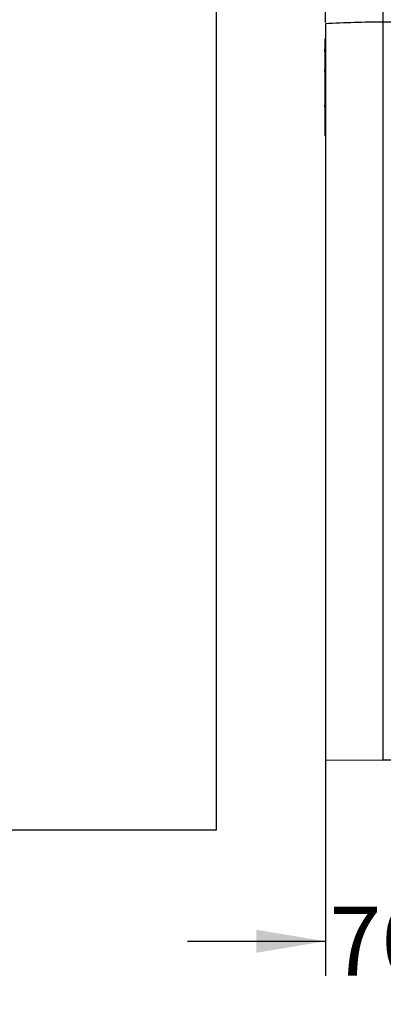
# Model space of a CAD drawing. Units: millimetres. Extents: x 0 to 356, y 0 to 204.
# Drawn here: x 76 to 92, y 98 to 142 of the extents above; entities that cross this region are included whole.
import ezdxf
from ezdxf import colors
from ezdxf.entities.mleader import LeaderData, LeaderLine
from ezdxf.enums import TextEntityAlignment as Align
from ezdxf.math import Vec2, Vec3

# ---------------------------------------------------------------- set-up
doc = ezdxf.new("R2010")
doc.units = ezdxf.units.MM
doc.layers.add('PATA-08PLAST-XXX', color=7, linetype='Continuous')
doc.layers.add('Predeterminado', color=7, linetype='Continuous')
doc.styles.add('SEACAD_Arial', font='arial.ttf')
doc.dimstyles.new('ISO', dxfattribs={"dimtxt": 3.125, "dimasz": 3.125, "dimexe": 1.5625, "dimexo": 0, "dimgap": 0.78125, "dimtad": 0, "dimdec": 0, "dimlfac": 13.333333, "dimtxsty": 'SEACAD_Arial', "dimblk1": '_SE_FILLED', "dimblk2": '_SE_FILLED', "dimsah": 1, "dimcen": 1.5625, "dimadec": 1, "dimazin": 0, "dimtfac": 0.5, "dimtmove": 0, "dimatfit": 3, "dimfxl": 1, "dimarcsym": 0})
picture_1 = doc.add_image_def('image1.jpg', size_in_pixel=(1166, 806))

# ---------------------------------------------------------------- blocks, each defined once
blk = doc.blocks.new('SE')
at = {"layer": 'PATA-08PLAST-XXX', "color": 7, "linetype": 'Continuous'}
for p, q in [((89.647, 142.326), (89.647, 170.91)), ((92.272, 142.347), (92.272, 151.605)), ((89.647, 142.272), (89.647, 108.92)), ((92.272, 141.972), (92.272, 142.347)), ((92.272, 139.316), (92.272, 141.972)), ((92.272, 139.241), (92.272, 139.316)), ((92.272, 108.897), (92.272, 139.241)), ((89.647, 108.92), (92.272, 108.897)), ((94.897, 108.92), (92.272, 108.897))]:
    blk.add_line(p, q, dxfattribs=at)
for centre, radius, start, end in [((68.338, 142.017), 21.312, 357.4393, 358.8761), ((51.252, 141.527), 38.395, 359.8896, 0.1076), ((89.809, 141.061), 0.18, 178.643, 179.9879), ((3.512, 139.057), 86.14, 0.6144, 1.33245), ((89.809, 141.061), 0.18, 180.6819, 205.8024), ((36.291, 141.898), 53.36, 358.4292, 358.6756), ((95.582, 140.264), 5.953, 178.3533, 180.7963), ((-78.73, 137.37), 168.382, 0.48553, 0.957), ((218.557, 139.168), 128.911, 179.77272, 180.22949), ((32.082, 140.024), 57.565, 359.92482, 0.07168), ((7.605, 139.766), 82.042, 359.93938, 0.05756), ((36.291, 140.302), 53.36, 358.4292, 358.9693), ((95.582, 138.669), 5.953, 178.3533, 180.7963), ((-78.73, 135.774), 168.382, 0.48553, 0.957), ((218.557, 137.572), 128.911, 179.77272, 180.22949), ((7.605, 138.171), 82.042, 359.93938, 0.05756)]:
    blk.add_arc(centre, radius, start, end, dxfattribs=at)
for points in [[(92.272, 142.347), (91.397, 142.347), (90.522, 142.322), (89.647, 142.272)], [(94.897, 142.272), (94.023, 142.322), (93.148, 142.347), (92.272, 142.347)], [(89.647, 139.949), (89.647, 139.962), (89.647, 139.974), (89.647, 139.987)], [(89.647, 139.849), (89.647, 139.881), (89.647, 139.914), (89.647, 139.946)]]:
    blk.add_open_spline(points, degree=3, dxfattribs=at)
for points, knots in [([(89.647, 140.983), (89.647, 141.033), (89.647, 141.083), (89.647, 141.133), (89.647, 141.24), (89.647, 141.346), (89.647, 141.453)], [0, 0, 0, 0, 0.318877, 0.318877, 0.318877, 1, 1, 1, 1]), ([(89.647, 140.096), (89.647, 140.146), (89.647, 140.196), (89.647, 140.246), (89.647, 140.446), (89.647, 140.646), (89.647, 140.846), (89.647, 140.892), (89.647, 140.937), (89.647, 140.983)], [0, 0, 0, 0, 0.169166, 0.169166, 0.169166, 0.84583, 0.84583, 0.84583, 1, 1, 1, 1]), ([(89.647, 138.253), (89.647, 138.303), (89.647, 138.352), (89.647, 138.402), (89.647, 138.485), (89.647, 138.568), (89.647, 138.651)], [0, 0, 0, 0, 0.1691661, 0.1691661, 0.1691661, 0.4531173, 0.4531173, 0.4531173, 0.4531173])]:
    blk.add_open_spline(points, degree=3, knots=knots, dxfattribs=at)
blk = doc.blocks.new('DMBLK42')
at = {"layer": 'Predeterminado', "linetype": 'Continuous'}
for points in [[(86.522, 100.17), (89.647, 100.691), (86.522, 101.211)], [(98.022, 100.17), (98.022, 101.211), (94.897, 100.691)]]:
    blk.add_hatch(color=7, dxfattribs=at).paths.add_polyline_path(points)
at = {"layer": 'Predeterminado', "color": 7, "linetype": 'Continuous'}
for p, q in [((94.897, 150.833), (94.897, 99.128)), ((89.647, 108.92), (89.647, 99.128)), ((83.397, 100.691), (89.647, 100.691)), ((94.897, 100.691), (101.147, 100.691))]:
    blk.add_line(p, q, dxfattribs=at)
at = {"layer": 'Predeterminado', "color": 7, "linetype": 'Continuous', "style": 'SEACAD_Arial'}
blk.add_text('70', height=3.125, dxfattribs=at).set_placement((89.827, 102.253), align=Align.TOP_LEFT)
blk = doc.blocks.new('_SE_FILLED')
at = {"color": 0}
blk.add_line((0, 0), (-1, 0), dxfattribs=at)
blk.add_solid([(0, 0), (-1, -0.1665), (-1, 0.1665), (0, 0)], dxfattribs=at)
blk = doc.blocks.new('_DOT')
at = {"color": 0}
blk.add_line((0, 0), (-1, 0), dxfattribs=at)
at = {"color": 0, "const_width": 0.333}
blk.add_lwpolyline([(-0.1665, 0, 1), (0.1665, 0, 1)], format="xyb", close=True, dxfattribs=at)

msp = doc.modelspace()

# ---------------------------------------------------------------- block references
at = {"layer": 'Predeterminado'}
msp.add_blockref('SE', (0, 0), dxfattribs=at)

# ---------------------------------------------------------------- dimensions: what is measured, and where the dimension line sits
at = {"layer": 'Predeterminado', "color": 7, "linetype": 'Continuous'}
dim = msp.add_linear_dim(base=(94.89735, 100.69061), p1=(89.64735, 108.92032), p2=(94.89735, 150.83307), text='\\A1;<>', dimstyle='ISO', override={"dimdec": 2}, dxfattribs=at)
dim.commit()
dim.dimension.update_dxf_attribs({"geometry": 'DMBLK42', "text_midpoint": (92.27235, 100.69061), "dimtype": 160})

# ---------------------------------------------------------------- referenced raster images: frames only (the image files are external)
image = msp.add_image(picture_1, insert=(4.69969, 105.72661), size_in_units=(80, 55.30017))
image.dxf.flags = 7

# ---------------------------------------------------------------- leaders
ml = msp.add_multileader_mtext('Standard', dxfattribs=at)
ml.set_content('{\\pxsm0.9;\\fCalibri|b0||i0||c0|p34;\\W1.;Documento no contractual - Document no contractual - Non-contractual document - Non-contractual document - Documento não contratual\\P}', color=256)
ml.set_leader_properties()
ml.set_arrow_properties(name='DOT')
ml.build(insert=Vec2(0, 0))
ml.multileader.update_dxf_attribs({"leader_type": 0, "has_text_frame": 1, "dogleg_length": 0, "arrow_head_size": 1.8})
ctx = ml.context
ctx.base_point, ctx.char_height, ctx.arrow_head_size, ctx.plane_x_axis, ctx.plane_y_axis = Vec3(306.22662, 35.13378), 1.8, 1.8, Vec3(0, 1), Vec3(-1, 0)
notes = []
notes.append((ctx, [(0, (0, 0, 0), (0, 0), (1, 0), 1, [])]))
ctx.mtext.insert, ctx.mtext.text_direction, ctx.mtext.rotation = Vec3(305.32662, 37.13378), Vec3(0, 1), 1.57079633
ml = msp.add_multileader_mtext('Standard', dxfattribs=at)
ml.set_content('{\\pxsm0.9;\\fArial TUR|b0||i0||c0|p34;\\W1.;Banco 08PLAST, sin apoyabrazos,fabricado en Polipropileno y Poliamida,medidas 1650x595x830 mm,disponible en varios colores.\\P}', color=256)
ml.set_leader_properties()
ml.set_arrow_properties(name='DOT')
ml.build(insert=Vec2(0, 0))
ml.multileader.update_dxf_attribs({"leader_type": 0, "dogleg_length": 0, "arrow_head_size": 2.5})
ctx = ml.context
ctx.base_point, ctx.char_height, ctx.arrow_head_size = Vec3(6.63944, 192.26358), 2.5, 2.5
notes.append((ctx, [(0, (0, 0, 0), (0, 0), (1, 0), 1, [])]))
ctx.mtext.insert = Vec3(8.63944, 193.51358)
for ctx, leaders in notes:
    for number, flags, end, landing, length, lines in leaders:
        leader = LeaderData()
        leader.index, (leader.has_last_leader_line, leader.has_dogleg_vector, leader.attachment_direction) = number, flags
        leader.last_leader_point, leader.dogleg_vector, leader.dogleg_length = Vec3(end), Vec3(landing), length
        for number, points, colour, breaks in lines:
            line = LeaderLine()
            line.index, line.vertices, line.color, line.breaks = number, Vec3.list(points), colors.encode_raw_color(colour), breaks
            leader.lines.append(line)
        ctx.leaders.append(leader)

doc.saveas('drawing.dxf')
